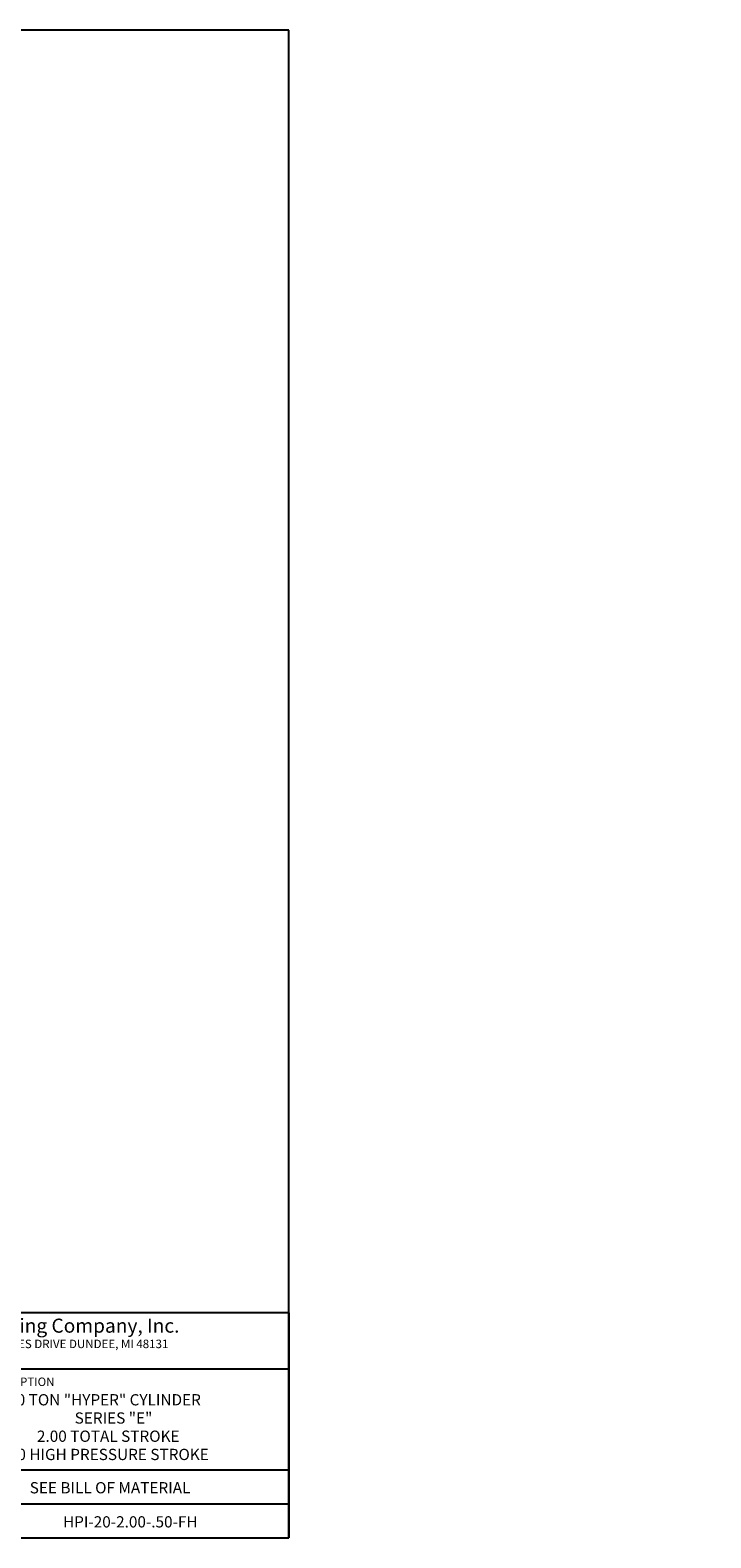
# Model space of a CAD drawing. Extents: x 3 to 253, y -5 to 62.
# Drawn here: x 92 to 122, y -5 to 62 of the extents above; entities that cross this region are included whole.
import ezdxf
from ezdxf.enums import TextEntityAlignment as Align

# ---------------------------------------------------------------- set-up
doc = ezdxf.new("R2010")
doc.units = 0
doc.header["$MEASUREMENT"] = 0
doc.header["$PDMODE"] = 1
doc.layers.get('0').update_dxf_attribs({"linetype": 'CONTINUOUS'})
doc.layers.add('BORDER', color=7, linetype='CONTINUOUS')
doc.layers.add('TEXT-DIM', color=4, linetype='CONTINUOUS')
doc.styles.add('ROMAND', font='romand')
doc.styles.add('ROMANS', font='romans')

msp = doc.modelspace()

# ---------------------------------------------------------------- linework, layer by layer
for p, q in [((103.7335, 5.0147), (77.7335, 5.0147)), ((103.7335, 5.0147), (103.7335, -4.9853)), ((103.7335, 2.5147), (77.7335, 2.5147)), ((103.7335, -1.9853), (89.7335, -1.9853)), ((103.7335, -3.4853), (89.7335, -3.4853)), ((77.7335, -4.9853), (103.7335, -4.9853))]:
    msp.add_line(p, q)
at = {"layer": 'BORDER'}
for p, q in [((103.7335, 62.0103), (2.6685, 62.0103)), ((103.7335, -4.9853), (103.7335, 62.0103)), ((2.6685, -4.9853), (103.7335, -4.9853))]:
    msp.add_line(p, q, dxfattribs=at)
at = {"layer": 'TEXT-DIM'}
msp.add_point((122.4815, 32.6546), dxfattribs=at)

# ---------------------------------------------------------------- texts
for s, height, style, p in [('Aries Engineering Company, Inc.', 0.624, 'ROMAND', (86.0981, 4.1316)), ('DESCRIPTION', 0.376, 'ROMANS', (90.0304, 1.7608))]:
    msp.add_text(s, height=height, dxfattribs=dict(style=style)).set_placement(p)
msp.add_text('130 ARIES DRIVE DUNDEE, MI 48131', height=0.376).set_placement((94.1677, 3.5851), align=Align.MIDDLE)
at = {"layer": 'TEXT-DIM', "style": 'ROMANS'}
for s, p in [('20 TON "HYPER" CYLINDER', (91.269, 0.8993)), ('SERIES "E"', (94.2226, 0.0898)), ('2.00 TOTAL STROKE', (92.5462, -0.7197)), ('.50 HIGH PRESSURE STROKE', (91.1094, -1.5292)), ('SEE BILL OF MATERIAL', (92.2269, -3.0089)), ('HPI-20-2.00-.50-FH', (93.7037, -4.5244))]:
    msp.add_text(s, height=0.5, dxfattribs=at).set_placement(p)

doc.saveas('drawing.dxf')
